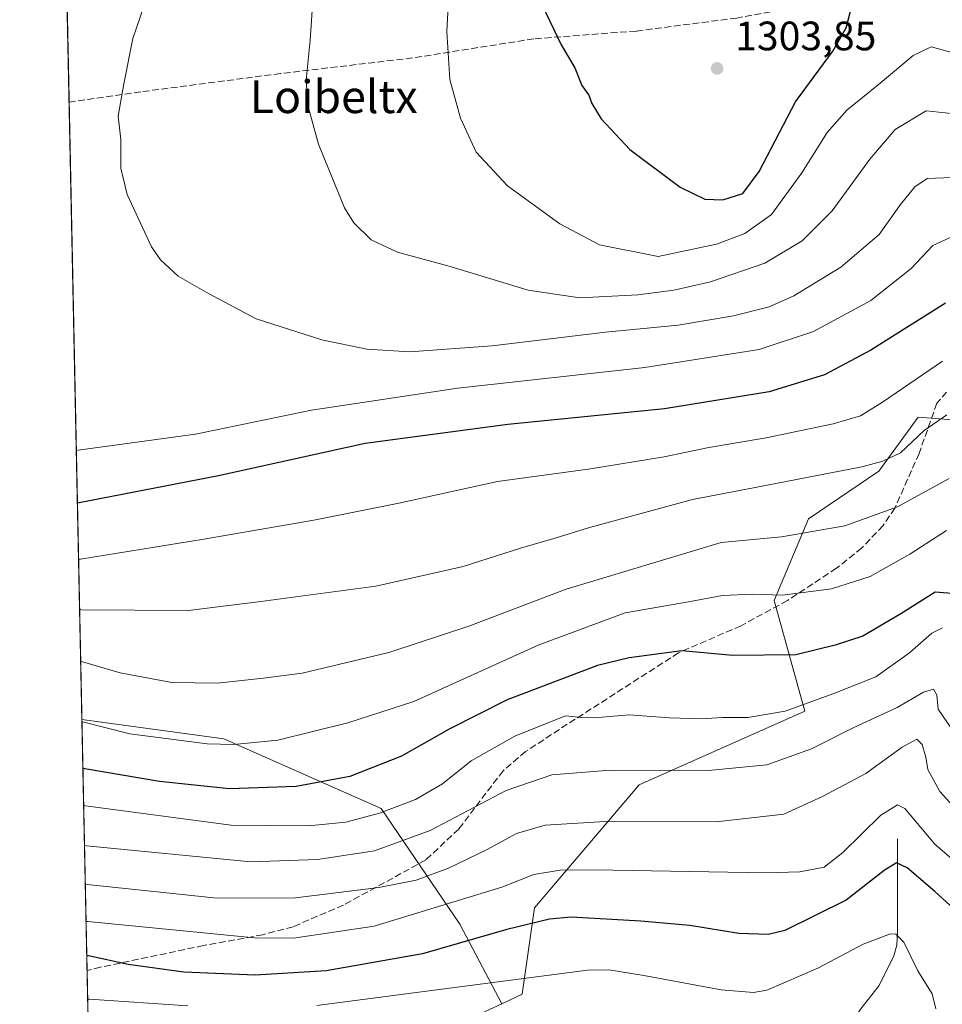
# Model space of a CAD drawing. Units: metres. Extents: x 640810 to 644241, y 4766896 to 4768795.
# Drawn here: x 640817 to 641042, y 4767567 to 4767807 of the extents above; entities that cross this region are included whole.
import ezdxf
from ezdxf.enums import TextEntityAlignment as Align

# ---------------------------------------------------------------- set-up
doc = ezdxf.new("R2010")
doc.units = ezdxf.units.M
doc.header["$MEASUREMENT"] = 0
doc.linetypes.add('DGN Style 3', pattern=[2.307223458686699, 1.648016756204785, -0.6592067024819142])
for name, color, linetype, lineweight in [('Arbolado forestal CxS', 92, 'Continuous', 0), ('Comarca CxS', 21, 'Continuous', 0), ('Comunidad Autónoma CxS', 142, 'Continuous', 0), ('Corriente natural lineal', 142, 'Continuous', 13), ('Curva de nivel maestra', 30, 'Continuous', 30), ('Curva de nivel normal', 30, 'Continuous', 0), ('Espacio natural protegido CxS', 121, 'Continuous', 0), ('Municipio CxS', 4, 'Continuous', 0), ('Pastizal CxS', 92, 'Continuous', 0), ('Provincia CxS', 1, 'Continuous', 0), ('Punto de cota en terreno', 7, 'Continuous', 0), ('Rótulo de punto de cota en terreno', 7, 'Continuous', 0), ('Senda', 7, 'DGN Style 3', 0), ('Texto cartográfico', 7, 'Continuous', 0)]:
    doc.layers.add(name, color=color, linetype=linetype, lineweight=lineweight)
doc.styles.add('Style-Arial', font='txt')

# ---------------------------------------------------------------- blocks, each defined once
blk = doc.blocks.new('*U6')
at = {"layer": 'Arbolado forestal CxS', "color": 92, "linetype": 'Continuous', "lineweight": 0}
blk.add_polyline3d([(640927.3602999998, 4767563.452500001, 1217.5389), (640934.4461000003, 4767566.7783, 1218.473499999993), (640939.4413000002, 4767569.1231, 1219.049899999998), (640942.4411000004, 4767590.1373, 1227.461299999995), (640967.9420999996, 4767620.1567, 1239.221900000004), (641008.4426999995, 4767638.167500001, 1245.369900000005), (641000.9423000002, 4767665.186100001, 1255.084099999993), (641009.2755000005, 4767685.0679, 1262.150999999998), (641026.4433000004, 4767696.7053, 1265.180099999998), (641036.0623000005, 4767709.897299999, 1267.717099999994), (641061.5900999998, 4767707.958500001, 1266.329500000007), (641085.4014999997, 4767688.767300001, 1267.669599999994), (641112.3510999996, 4767683.718699999, 1271.710600000006), (641150.9447, 4767692.1985, 1283.992400000003), (641165.9442999996, 4767692.198100001, 1288.752699999997), (641186.8130999999, 4767695.602499999, 1298.675499999998), (641191.5575000001, 4767692.532299999, 1299.357199999999), (641212.4055000005, 4767679.041300001, 1302.446599999996), (641255.2446999997, 4767653.877900001, 1310.877999999997), (641263.6845000006, 4767643.4375, 1311.443499999994), (641283.6438999996, 4767614.7467, 1312.488400000002), (641296.5734999999, 4767589.005899999, 1312.176200000002), (641310.2528999997, 4767555.0253, 1311.616599999994)], dxfattribs=at)
blk = doc.blocks.new('5PATER')
at = {"layer": 'Punto de cota en terreno', "linetype": 'Continuous', "lineweight": 0}
h = blk.add_hatch(color=51, dxfattribs=at)
edge = h.paths.add_edge_path()
edge.add_ellipse((0, 0), major_axis=(-0.1095731443231308, -0.1110710700762829), ratio=0.9994222409660322, start_angle=0, end_angle=360)

msp = doc.modelspace()

# ---------------------------------------------------------------- linework, layer by layer
at = {"layer": 'Arbolado forestal CxS', "color": 92, "linetype": 'Continuous', "lineweight": 0}
for points in [[(641255.2446999997, 4767653.877900001, 1310.877999999997), (641212.4055000005, 4767679.041300001, 1302.446599999996), (641191.5575000001, 4767692.532299999, 1299.357199999999), (641186.8130999999, 4767695.602499999, 1298.675499999998), (641165.9442999996, 4767692.198100001, 1288.752699999997), (641150.9447, 4767692.1985, 1283.992400000003), (641112.3510999996, 4767683.718699999, 1271.710600000006), (641085.4014999997, 4767688.767300001, 1267.669599999994), (641061.5900999998, 4767707.958500001, 1266.329500000007), (641036.0623000005, 4767709.897299999, 1267.717099999994), (641026.4433000004, 4767696.7053, 1265.180099999998), (641009.2755000005, 4767685.0679, 1262.150999999998), (641000.9423000002, 4767665.186100001, 1255.084099999993), (641008.4426999995, 4767638.167500001, 1245.369900000005), (640967.9420999996, 4767620.1567, 1239.221900000004), (640942.4411000004, 4767590.1373, 1227.461299999995), (640939.4413000002, 4767569.1231, 1219.049899999998), (640934.4461000003, 4767566.7783, 1218.473499999993)], [(640934.4461000003, 4767566.7783, 1218.473499999993), (640927.3602999998, 4767563.452500001, 1217.5389), (640916.9401000004, 4767546.6097, 1208.747700000007), (640915.4401000004, 4767524.094500001, 1196.392500000002), (640895.9902999997, 4767514.874100001, 1189.948000000004), (640877.9402999999, 4767512.0877, 1188.720000000001), (640834.8606000004, 4767495.4034, 1179.696500000005)]]:
    msp.add_polyline3d(points, dxfattribs=at)
at = {"layer": 'Comarca CxS', "color": 21, "linetype": 'Continuous', "lineweight": 0, "flags": 128}
msp.add_lwpolyline([(644241.1900011044, 4766966.819982309), (641248.1721083589, 4766904.533971008), (640847.2200010773, 4766896.189982304), (640816.79110411, 4768371.455724088)], dxfattribs=at)
at = {"layer": 'Comunidad Autónoma CxS', "color": 142, "linetype": 'Continuous', "lineweight": 0, "flags": 128}
msp.add_lwpolyline([(644241.1900011044, 4766966.819982309), (641248.1721083589, 4766904.533971008), (640847.2200010773, 4766896.189982304), (640816.79110411, 4768371.455724088)], dxfattribs=at)
at = {"layer": 'Corriente natural lineal', "color": 142, "linetype": 'Continuous', "lineweight": 13}
msp.add_polyline3d([(641031, 4767607, 1224.663199999995), (641031.0524000004, 4767584.311600001, 1220.732499999998), (641030.8207, 4767581.074300001, 1219.938200000004), (641030.1322999997, 4767578.4166, 1219.235700000005), (641026.5203, 4767571.1986, 1216.970300000001), (641022.0357999997, 4767565.5134, 1215.076000000001), (641015.9716999996, 4767556.477499999, 1211.907800000001), (641012.6034000004, 4767552.2061, 1210.308799999999), (641009.7947000006, 4767546.5371, 1208.9663), (641006.8502000002, 4767542.307600001, 1207.218599999993), (641006.2950999998, 4767540.919000001, 1206.909700000004), (641006.3759000005, 4767538.0931, 1206.039900000003), (641005.9675000003, 4767535.5723, 1205.225600000005), (641005.0658, 4767533.5305, 1204.533200000005), (641003, 4767531, 1203.846099999995)], dxfattribs=at)
at = {"layer": 'Curva de nivel maestra', "color": 30, "linetype": 'Continuous', "lineweight": 30, "flags": 128}
for points, elevation in [([(640944.3799999999, 4767810.220100001), (640948.9100000003, 4767800.7401), (640952.2800000003, 4767795.100099999), (640953.9800000006, 4767790.800100001), (640955.6699999999, 4767788.4901), (640956.4500000002, 4767786.420100001), (640958.7000000002, 4767782.6801), (640965.6799999997, 4767775.200099999), (640978.0099999999, 4767766.030099999), (640984.0199999996, 4767763.0601), (640988.3899999997, 4767762.940099999)], 1300), ([(640988.3899999997, 4767762.940099999), (640993.29, 4767764.4901), (640997.2199999997, 4767769.8301), (641006.1200000001, 4767786.8301), (641015.2599999999, 4767799.170100001), (641018.5300000003, 4767804.920100001), (641019.9100000003, 4767810.170100001)], 1300), ([(641042.75, 4767737.7301), (641024.5099999999, 4767726.2401), (641013.2400000002, 4767720.200099999), (640999.6600000003, 4767716.110099999), (640974.1299999999, 4767711.890100001), (640935.9100000003, 4767708.120100001), (640901.1399999997, 4767703.4801), (640865.2800000003, 4767695.5801), (640831.3399999999, 4767689.0001), (640830.8701999999, 4767688.8696)], 1275), ([(641045.3099999997, 4767666.790100001), (641040.2100000001, 4767667.210100001), (641031.8700000001, 4767661.880100001), (641022.5800000001, 4767656.4301), (641015.7800000003, 4767654.290100001), (641006.2400000002, 4767651.890100001), (640990.8600000005, 4767651.7401), (640978.3499999996, 4767652.850099999), (640965.54, 4767651.1501), (640957.7800000003, 4767649.280099999), (640935.7800000003, 4767640.940099999), (640921.5999999996, 4767633.770099999), (640909.9900000002, 4767627.1601), (640897.3399999999, 4767622.1801), (640884.25, 4767619.7501), (640868, 4767619.170100001), (640850.9000000004, 4767620.9801), (640832.6799999997, 4767624.120100001), (640832.2028000001, 4767624.2598)], 1250), ([(641045.6299999999, 4767589.130100001), (641040.1399999997, 4767594.190099999), (641033.3799999999, 4767599.890100001), (641030.7599999999, 4767601.110099999), (641027.7999999998, 4767599.2601), (641018.5, 4767592.050100001), (641003.5, 4767584.600099999), (640999.4199999999, 4767583.6501), (640992.2999999998, 4767583.880100001), (640980.3499999996, 4767585.860099999), (640968.3499999996, 4767586.890100001), (640951.3600000005, 4767587.870100001), (640946.1200000001, 4767587.390100001), (640935.6799999997, 4767584.850099999), (640915.1100000005, 4767578.940099999), (640891.6200000001, 4767574.790100001), (640874.2699999996, 4767573.720100001), (640856.8200000003, 4767574.440099999), (640843.2699999996, 4767576.370100001), (640833.6200000001, 4767578.420100001), (640833.1475999998, 4767578.453000001)], 1225)]:
    msp.add_lwpolyline(points, dxfattribs=dict(at, elevation=elevation))
at = {"layer": 'Curva de nivel normal', "color": 30, "linetype": 'Continuous', "lineweight": 0, "flags": 128}
for points, elevation in [([(641045.7999999998, 4767798.470000001), (641039.2400000002, 4767800.230000001), (641034.8300000001, 4767798.119999999), (641026.3200000003, 4767791.01), (641018.6399999997, 4767784.84), (641013.8300000001, 4767779.359999999), (641007.7100000001, 4767769.49), (641000.2800000003, 4767759.32), (640993.7699999996, 4767754.710000001), (640986.8099999997, 4767752.100000001), (640972.6100000005, 4767749.100000001), (640958.3200000003, 4767751.970000001), (640948.6399999997, 4767757.039999999), (640935.8499999996, 4767766.310000001), (640928.1600000003, 4767774.560000001), (640924.3300000001, 4767782.83), (640921.7400000002, 4767792.26), (640921.04, 4767803.960000001), (640922.1200000001, 4767824.279999999)], 1295), ([(641044.3300000001, 4767768.4), (641038.2199999997, 4767768.09), (641035.2199999997, 4767766.119999999), (641031.7599999999, 4767761.77), (641026.5099999999, 4767754.480000001), (641017.2100000001, 4767746.480000001), (641005.75, 4767739.51), (640999.6699999999, 4767736.84), (640991.0099999999, 4767734.600000001), (640977.5, 4767732.350000001), (640959.7599999999, 4767730.619999999), (640932.1299999999, 4767727.279999999), (640911.9800000006, 4767725.82), (640901.54, 4767726.460000001), (640890.5, 4767728.730000001), (640874.4800000006, 4767733.91), (640862.8700000001, 4767740.029999999), (640855.4699999997, 4767744.289999999), (640851.1600000003, 4767748.26), (640848.9600000001, 4767751.460000001), (640843.04, 4767764.189999999), (640841.4600000001, 4767770.609999999), (640841.5, 4767777.66), (640840.8600000005, 4767783.310000001), (640842.2100000001, 4767791.210000001), (640844.3799999999, 4767802.32), (640848.0099999999, 4767812.779999999)], 1285), ([(641044.1699999999, 4767784), (641038, 4767784.600000001), (641030.4400000004, 4767780.119999999), (641024.2400000002, 4767772.83), (641015.0999999996, 4767760.230000001), (641007.7300000006, 4767752.9), (640998.6699999999, 4767747.49), (640985.3899999997, 4767742.930000001), (640976.4500000002, 4767740.91), (640967.6100000005, 4767739.76), (640953.5300000003, 4767739.02), (640940.9000000004, 4767740.890000001), (640921.8499999996, 4767746.65), (640908.9800000006, 4767750.16), (640902.54, 4767753.15), (640898.3399999999, 4767757.310000001), (640896.0599999997, 4767760.939999999), (640889.75, 4767776.529999999), (640887.0999999996, 4767785.9), (640886.7199999997, 4767792.09), (640887.6600000003, 4767801.9), (640888.3300000001, 4767811.5)], 1290), ([(641044.6100000005, 4767754.02), (641039.6299999999, 4767751.779999999), (641034.3399999999, 4767746.17), (641024.5099999999, 4767738.4), (641010.54, 4767730.800000001), (640997.2400000002, 4767726.42), (640969.3399999999, 4767722), (640923.6799999997, 4767716.980000001), (640888.0099999999, 4767711.609999999), (640859.6799999997, 4767705.730000001), (640831.0700000003, 4767701.83), (640830.6048999998, 4767701.731500001)], 1280), ([(641042, 4767723.58), (641027.3300000001, 4767713.52), (641022, 4767710.220000001), (641015.3300000001, 4767708.300000001), (640999, 4767704.880000001), (640985, 4767702.49), (640974.1100000005, 4767700.210000001), (640956.0899999999, 4767697.300000001), (640933.4400000004, 4767694.220000001), (640909.3099999997, 4767688.939999999), (640888.6100000005, 4767684.720000001), (640861.7599999999, 4767680.16), (640831.6200000001, 4767675.25), (640831.1508999999, 4767675.257400001)], 1270), ([(641043.0499999998, 4767710.460000001), (641037.5300000003, 4767706.600000001), (641031.7800000003, 4767701.230000001), (641027.4600000001, 4767699.119999999), (641022.29, 4767697.779999999), (640996.2599999999, 4767692.76), (640980.9500000002, 4767689.789999999), (640955.6200000001, 4767682.930000001), (640947.6799999997, 4767680.42), (640939.0099999999, 4767677.91), (640925.0099999999, 4767673.439999999), (640903.6799999997, 4767668.619999999), (640875.6799999997, 4767664.880000001), (640858.0099999999, 4767662.710000001), (640831.8799999999, 4767662.890000001), (640831.4049000005, 4767662.945699999)], 1265), ([(641043.6399999997, 4767694.949999999), (641030.9900000002, 4767688.029999999), (641018.1900000004, 4767683.390000001), (641002.7300000006, 4767680.67), (640988, 4767679.350000001), (640950.1799999997, 4767667.9), (640926.3899999997, 4767658.869999999), (640906.8600000005, 4767652.49), (640885.7199999997, 4767647.449999999), (640876.3200000003, 4767646.17), (640865, 4767644.960000001), (640853.9400000004, 4767645.130000001), (640841.29, 4767647.539999999), (640832.1399999997, 4767650.230000001), (640831.6655000001, 4767650.3071)], 1260), ([(641043, 4767682.199999999), (641034, 4767676.5), (641024.3300000001, 4767671.02), (641014.9000000004, 4767668.029999999), (641002.9500000002, 4767666.439999999), (640995.5700000003, 4767666.699999999), (640988.3300000001, 4767666.359999999), (640980.0199999996, 4767664.859999999), (640964.5700000003, 4767662.15), (640943.3600000005, 4767654.24), (640912.9500000002, 4767640.51), (640896.8799999999, 4767635.27), (640879.8200000003, 4767631.07), (640869.04, 4767630), (640862.5099999999, 4767630.199999999), (640843.7100000001, 4767632.630000001), (640832.4400000004, 4767635.449999999), (640831.9692000002, 4767635.585700001)], 1255), ([(641042, 4767658.449999999), (641039.3899999997, 4767657.220000001), (641033.9100000003, 4767652.359999999), (641025.7300000006, 4767646.57), (641015.4900000002, 4767642.449999999), (641003.6399999997, 4767638.180000001), (640994.4900000002, 4767636.640000001), (640988.2800000003, 4767636.630000001), (640983.0800000001, 4767636.300000001), (640975.3799999999, 4767636.539999999), (640965.4299999997, 4767637.26), (640957.04, 4767636.539999999), (640953.9199999999, 4767636.59), (640950.0099999999, 4767637.029999999), (640937.5999999996, 4767632.050000001), (640927.0099999999, 4767626.050000001), (640920.0099999999, 4767620.449999999), (640913.4199999999, 4767616.640000001), (640904.6299999999, 4767613.230000001), (640896.4199999999, 4767611.109999999), (640887.2599999999, 4767610.199999999), (640868.3799999999, 4767610.300000001), (640832.8600000005, 4767615.02), (640832.3909, 4767615.138800001)], 1245), ([(641044.1299999999, 4767633.970000001), (641040.9500000002, 4767638.640000001), (641040.6299999999, 4767642.060000001), (641039.8200000003, 4767643.5), (641037.3300000001, 4767642.789999999), (641030.9500000002, 4767639.039999999), (641020.1799999997, 4767634.130000001), (641010.0199999996, 4767629), (640999.1600000003, 4767625.039999999), (640984.8600000005, 4767623.680000001), (640961.0099999999, 4767623.74), (640946.6799999997, 4767622.630000001), (640935.5, 4767618.76), (640916.9600000001, 4767609.01), (640903.3700000001, 4767604.039999999), (640889.5099999999, 4767601.939999999), (640873.2199999997, 4767601.380000001), (640833.0599999997, 4767605.279999999), (640832.5921999998, 4767605.382099999)], 1240), ([(640832.7862, 4767595.977), (640833.2599999999, 4767595.890000001), (640865.0099999999, 4767592.539999999), (640884.0700000003, 4767592.57), (640904.4000000004, 4767595.130000001), (640913.5099999999, 4767596.939999999), (640921.4699999997, 4767599.810000001), (640930.7400000002, 4767604.34), (640938, 4767608.27), (640945.04, 4767610.350000001), (640959.6799999997, 4767611.220000001), (640986.7400000002, 4767611.16), (641003.3099999997, 4767613), (641012.6799999997, 4767617.310000001), (641023.2800000003, 4767622.960000001), (641032.1600000003, 4767629.380000001), (641035.7400000002, 4767631.300000001), (641037.0599999997, 4767630.060000001), (641037.9000000004, 4767626.9), (641038.4199999999, 4767623.92), (641041.3399999999, 4767618.539999999), (641047.6699999999, 4767611.600000001)], 1235), ([(640832.9742999999, 4767586.856799999), (640833.4500000002, 4767586.800000001), (640874.0800000001, 4767582.850000001), (640883.6500000004, 4767582.76), (640903.3399999999, 4767585.680000001), (640934.4699999997, 4767595.180000001), (640942.25, 4767598.300000001), (640948.7100000001, 4767599.380000001), (640957.0199999996, 4767599.480000001), (640998.9500000002, 4767598.730000001), (641007.1900000004, 4767598.949999999), (641013.1200000001, 4767600.100000001), (641017.6900000004, 4767603.67), (641026.9900000002, 4767612.779999999), (641031, 4767615.279999999), (641032.7800000003, 4767614.42), (641040.1399999997, 4767605.710000001), (641047.4100000003, 4767599.41)], 1230), ([(641040.3600000005, 4767565.51), (641039.5099999999, 4767569.16), (641036.0099999999, 4767574.83), (641032.5999999996, 4767581.779999999), (641030.6100000005, 4767583.74), (641029.3200000003, 4767583.83), (641022.6500000004, 4767581.310000001), (641011.5800000001, 4767575.42), (640999.1500000004, 4767570.109999999), (640995.8700000001, 4767569.480000001), (640987.9500000002, 4767570.140000001), (640969.0800000001, 4767573.680000001), (640960.5700000003, 4767575.07), (640955.3600000005, 4767574.970000001), (640889.3399999999, 4767566.34)], 1220), ([(640857.79, 4767566.220000001), (640833.8399999999, 4767567.850000001), (640833.3656000001, 4767567.884500001)], 1220)]:
    msp.add_lwpolyline(points, dxfattribs=dict(at, elevation=elevation))
at = {"layer": 'Espacio natural protegido CxS', "color": 121, "linetype": 'Continuous', "lineweight": 0, "flags": 128}
msp.add_lwpolyline([(644241.1900011044, 4766966.819982309), (641248.1721083589, 4766904.533971008), (640847.2200010773, 4766896.189982304), (640816.79110411, 4768371.455724088)], dxfattribs=at)
msp.add_lwpolyline([(644241.1900011044, 4766966.819982309), (641248.1721083589, 4766904.533971008), (640847.2200010773, 4766896.189982304), (640816.79110411, 4768371.455724088)], dxfattribs=at)
at = {"layer": 'Municipio CxS', "color": 4, "linetype": 'Continuous', "lineweight": 0, "flags": 128}
msp.add_lwpolyline([(641429.1669999993, 4767074.447000001), (641374.0249999999, 4767029.952999999), (641316.5069999995, 4766982.755999999), (641293.1210000003, 4766965.524999999), (641283.952999999, 4766958.025), (641280.4400000012, 4766954.925000001), (641272.9529999996, 4766945.289000002), (641263.7509999998, 4766931.054), (641256.5600000005, 4766918.372), (641250.9469999995, 4766908.971), (641248.1721083589, 4766904.533971008), (640847.2200010773, 4766896.189982304), (640816.79110411, 4768371.455724088)], dxfattribs=at)
at = {"layer": 'Pastizal CxS', "color": 92, "linetype": 'Continuous', "lineweight": 0, "extrusion": (-0.001972518957200979, 0.09563555014953527, 0.9954144617778865), "elevation": 455983.4929463079, "flags": 128}
msp.add_lwpolyline([(-739009.0618196712, -4731638.061334498), (-739009.0618196712, -4731696.717419373)], dxfattribs=at)
at = {"layer": 'Pastizal CxS', "color": 92, "linetype": 'Continuous', "lineweight": 0, "extrusion": (0.00371825254782798, -0.1802717264937678, 0.9836098206224595), "elevation": -855851.9151519364, "flags": 128}
msp.add_lwpolyline([(739011.192260321, 4675724.651491247), (739011.192260321, 4675877.889744893)], dxfattribs=at)
at = {"layer": 'Pastizal CxS', "color": 92, "linetype": 'Continuous', "lineweight": 0, "extrusion": (0.009388241017294942, -0.455169898990842, 0.8903551111681609), "elevation": -2162949.970510411, "flags": 128}
msp.add_lwpolyline([(739011.0637282573, 4232723.556054922), (739011.0637282573, 4232792.356385374)], dxfattribs=at)
at = {"layer": 'Pastizal CxS', "color": 92, "linetype": 'Continuous', "lineweight": 0, "extrusion": (0.01013895577880769, -0.4915562030736224, 0.8707868285611348), "elevation": -2335967.278179211, "flags": 128}
msp.add_lwpolyline([(739013.1739204715, 4139661.765861092), (739013.1739204716, 4139753.015974982)], dxfattribs=at)
at = {"layer": 'Pastizal CxS', "color": 92, "linetype": 'Continuous', "lineweight": 0}
for points in [[(641061.5900999998, 4767707.958500001, 1266.329500000007), (641036.0623000005, 4767709.897299999, 1267.717099999994), (641026.4433000004, 4767696.7053, 1265.180099999998), (641009.2755000005, 4767685.0679, 1262.150999999998), (641000.9423000002, 4767665.186100001, 1255.084099999993), (641008.4426999995, 4767638.167500001, 1245.369900000005), (640967.9420999996, 4767620.1567, 1239.221900000004), (640942.4411000004, 4767590.1373, 1227.461299999995), (640939.4413000002, 4767569.1231, 1219.049899999998), (640934.4461000003, 4767566.7783, 1218.473499999993), (640924.1794999996, 4767586.1987, 1228.599499999997), (640904.9848999997, 4767614.4277, 1246.617299999998), (640866.5959000001, 4767631.364900001, 1256.692899999995), (640831.9588000001, 4767636.089600001, 1255.883100000006), (640824.4850000005, 4767998.437999999, 1254.644899999999)], [(641255.2446999997, 4767653.877900001, 1310.877999999997), (641212.4055000005, 4767679.041300001, 1302.446599999996), (641191.5575000001, 4767692.532299999, 1299.357199999999), (641186.8130999999, 4767695.602499999, 1298.675499999998), (641165.9442999996, 4767692.198100001, 1288.752699999997), (641150.9447, 4767692.1985, 1283.992400000003), (641112.3510999996, 4767683.718699999, 1271.710600000006), (641085.4014999997, 4767688.767300001, 1267.669599999994), (641061.5900999998, 4767707.958500001, 1266.329500000007), (641036.0623000005, 4767709.897299999, 1267.717099999994), (641026.4433000004, 4767696.7053, 1265.180099999998), (641009.2755000005, 4767685.0679, 1262.150999999998), (641000.9423000002, 4767665.186100001, 1255.084099999993), (641008.4426999995, 4767638.167500001, 1245.369900000005), (640967.9420999996, 4767620.1567, 1239.221900000004), (640942.4411000004, 4767590.1373, 1227.461299999995), (640939.4413000002, 4767569.1231, 1219.049899999998), (640934.4461000003, 4767566.7783, 1218.473499999993)], [(640831.9588000001, 4767636.089600001, 1255.883100000006), (640866.5959000001, 4767631.364900001, 1256.692899999995), (640904.9848999997, 4767614.4277, 1246.617299999998), (640924.1794999996, 4767586.1987, 1228.599499999997), (640934.4461000003, 4767566.7783, 1218.473499999993)], [(640934.4461000003, 4767566.7783, 1218.473499999993), (640927.3602999998, 4767563.452500001, 1217.5389), (640916.9401000004, 4767546.6097, 1208.747700000007), (640915.4401000004, 4767524.094500001, 1196.392500000002), (640895.9902999997, 4767514.874100001, 1189.948000000004), (640877.9402999999, 4767512.0877, 1188.720000000001), (640834.8606000004, 4767495.4034, 1179.696500000005)]]:
    msp.add_polyline3d(points, dxfattribs=at)
msp.add_polyline3d([(640934.4461000003, 4767566.7783, 1218.473499999993), (640927.3602999998, 4767563.452500001, 1217.5389), (640916.9401000004, 4767546.6097, 1208.747700000007), (640915.4401000004, 4767524.094500001, 1196.392500000002), (640895.9902999997, 4767514.874100001, 1189.948000000004), (640877.9402999999, 4767512.0877, 1188.720000000001), (640834.8606000004, 4767495.4034, 1179.696500000005), (640831.9588000001, 4767636.089600001, 1255.883100000006), (640866.5959000001, 4767631.364900001, 1256.692899999995), (640904.9848999997, 4767614.4277, 1246.617299999998), (640924.1794999996, 4767586.1987, 1228.599499999997)], close=True, dxfattribs=at)
at = {"layer": 'Provincia CxS', "color": 1, "linetype": 'Continuous', "lineweight": 0, "flags": 128}
msp.add_lwpolyline([(644241.1900011044, 4766966.819982309), (641248.1721083589, 4766904.533971008), (640847.2200010773, 4766896.189982304), (640816.79110411, 4768371.455724088)], dxfattribs=at)
at = {"layer": 'Senda', "color": 7, "linetype": 'DGN Style 3', "lineweight": 0}
for points in [[(641059.7485999997, 4767808.051999999, 1298.514899999995), (641052.8009000003, 4767809.6327, 1298.162299999996), (641041.1239, 4767812.3617, 1298.381999999998), (641029.4820999998, 4767813.6317, 1299.301900000006), (641013.6070999998, 4767811.303300001, 1300.539399999994), (640991.8053000001, 4767807.281500001, 1303.441999999996), (640967.2518999996, 4767804.106500001, 1303.265599999999), (640942.2753, 4767802.201500001, 1299.125400000004), (640912.6419000003, 4767797.5449, 1293.850900000005), (640880.4685000004, 4767793.7349, 1289.426000000007), (640846.3901000004, 4767789.289899999, 1285.706099999996), (640828.8505999995, 4767786.784200001, 1283.764999999999)], [(641043.0100999996, 4767716.0101, 1267.978900000002), (641040.6201, 4767713.280099999, 1268.602700000003), (641036.2901, 4767701.0601, 1279.3606), (641030.3701, 4767687.690099999, 1278.712199999994), (641027.5000999998, 4767683.450099999, 1277.112500000003), (641022.3000999996, 4767677.970100001, 1277.560400000002), (641016.1001000004, 4767673.020099999, 1275.739600000001), (641004.1501000002, 4767665.1501, 1268.990300000005), (640992.8300999999, 4767658.9901, 1255.696500000005), (640977.6101000002, 4767652.4101, 1250.607099999994), (640948.5301000001, 4767633.720100001, 1244.959300000002), (640940.2701000003, 4767628.3101, 1243.642200000002), (640934.7801000001, 4767623.630100001, 1242.525200000004), (640923.9301000005, 4767609.4001, 1239.699299999993), (640915.9200999998, 4767601.850099999, 1237.937200000001), (640895.8101000005, 4767590.860099999, 1234.401100000003), (640883.5000999998, 4767585.550100001, 1232.3217), (640876.0900999998, 4767583.600099999, 1231.417799999996), (640861.6201, 4767580.950099999, 1229.399399999995), (640836.5201000003, 4767575.690099999, 1225.125700000004), (640833.2220000002, 4767574.845899999, 1224.535999999993)]]:
    msp.add_polyline3d(points, dxfattribs=at)

# ---------------------------------------------------------------- block references
at = {"layer": 'Arbolado forestal CxS', "color": 92, "linetype": 'Continuous', "lineweight": 0}
msp.add_blockref('*U6', (0, 0), dxfattribs=at)
at = {"layer": 'Punto de cota en terreno', "color": 7, "linetype": 'Continuous', "lineweight": 0, "xscale": 10, "yscale": 10, "zscale": 10}
msp.add_blockref('5PATER', (640987, 4767795, 1303.850000000006), dxfattribs=at)

# ---------------------------------------------------------------- texts
at = {"layer": 'Rótulo de punto de cota en terreno', "color": 7, "linetype": 'Continuous', "lineweight": 0, "style": 'Style-Arial'}
msp.add_text('1303,85', height=7.000000000000002, dxfattribs=at).set_placement((640991.4096999997, 4767799.409700001))
at = {"layer": 'Texto cartográfico', "color": 7, "linetype": 'Continuous', "lineweight": 0, "style": 'Style-Arial'}
msp.add_text('Loibeltx', height=8, dxfattribs=at).set_placement((640893.4285975606, 4767788.09015), align=Align.MIDDLE_CENTER)

doc.saveas('drawing.dxf')
